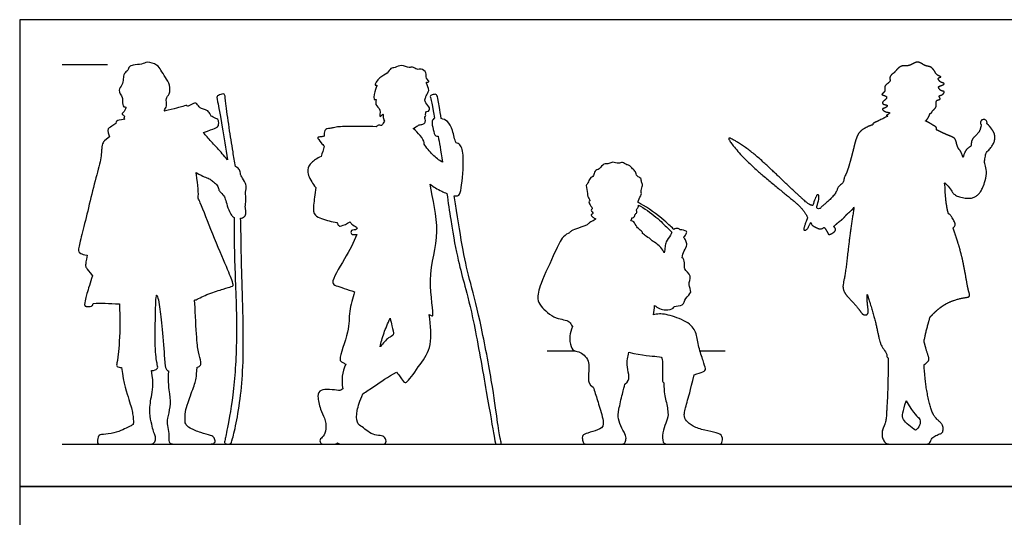
# Model space of a CAD drawing. Units: metres. Extents: x 0 to 5.57, y -0.66 to 3.12.
# Drawn here: x 0 to 3.3, y 1.46 to 3.12 of the extents above; entities that cross this region are included whole.
import ezdxf

# ---------------------------------------------------------------- set-up
doc = ezdxf.new("R2010")
doc.units = ezdxf.units.M
for name, color, linetype, true_color in [('2D$AG-DIAGRAM', 7, 'Continuous', 0xfecc66), ('2D$AG-GUIDES', 7, 'Continuous', 0xcccccc), ('2D$AG-OUTLINE', 7, 'Continuous', 0x8000ff), ('2D$X-VPRT', 6, 'Continuous', 0xff00ff)]:
    doc.layers.add(name, color=color, linetype=linetype, true_color=true_color)

msp = doc.modelspace()

# ---------------------------------------------------------------- linework, layer by layer
at = {"layer": '2D$AG-DIAGRAM'}
for points in [[(1.7652, 2.0142), (1.859, 2.0142)], [(2.277, 2.0142), (2.3613, 2.0142)], [(0.1419, 1.703), (5.0295, 1.703)]]:
    msp.add_lwpolyline(points, dxfattribs=at)
at = {"layer": '2D$AG-GUIDES'}
msp.add_lwpolyline([(0.1419, 2.973), (0.2943, 2.973)], dxfattribs=at)
at = {"layer": '2D$AG-OUTLINE'}
for points, knots in [([(0.3522, 2.7892), (0.3502, 2.7901), (0.3464, 2.7929), (0.3558, 2.7991), (0.3382, 2.8065), (0.3507, 2.8144), (0.3591, 2.8336), (0.3449, 2.8277), (0.3434, 2.8509), (0.3459, 2.8622), (0.3256, 2.8871), (0.3449, 2.9032), (0.3471, 2.9241), (0.3474, 2.9432), (0.3632, 2.9518), (0.3659, 2.9661), (0.3803, 2.9719), (0.4094, 2.9718), (0.4263, 2.9838), (0.4611, 2.9725), (0.4727, 2.954), (0.4879, 2.9287), (0.5038, 2.9052), (0.5034, 2.873), (0.4874, 2.8599), (0.4944, 2.834), (0.4853, 2.8225), (0.4842, 2.8174), (0.4841, 2.8164), (0.52, 2.8245), (0.5533, 2.8348), (0.5595, 2.8367), (0.561, 2.8338), (0.5614, 2.8316), (0.5873, 2.8463), (0.5917, 2.8422), (0.6041, 2.8254), (0.6132, 2.8237), (0.6317, 2.8182), (0.638, 2.8055), (0.6405, 2.7984), (0.6636, 2.7901), (0.6664, 2.7829), (0.6659, 2.7716), (0.6648, 2.7645), (0.654, 2.7587), (0.6152, 2.7453), (0.6162, 2.7437), (0.6231, 2.7343), (0.644, 2.7115), (0.6744, 2.6794), (0.6898, 2.6602), (0.6951, 2.6541), (0.6897, 2.6909), (0.6755, 2.7821), (0.66, 2.8601), (0.659, 2.8673), (0.6794, 2.8751), (0.6842, 2.8737), (0.6867, 2.8699), (0.6873, 2.8668), (0.6879, 2.8638), (0.6879, 2.8555), (0.7014, 2.758), (0.7119, 2.692), (0.7194, 2.6474), (0.7221, 2.6314), (0.7243, 2.6301), (0.7322, 2.6258), (0.7379, 2.618), (0.7389, 2.6002), (0.7521, 2.5844), (0.7609, 2.5625), (0.7555, 2.5451), (0.7558, 2.5432), (0.7569, 2.5331), (0.7565, 2.5089), (0.7557, 2.5012), (0.7548, 2.4981), (0.7601, 2.4734), (0.7554, 2.4632), (0.7438, 2.4591), (0.7395, 2.4583), (0.74, 2.4448), (0.7414, 2.3933), (0.7417, 2.3067), (0.748, 2.1469), (0.7493, 1.9855), (0.7423, 1.8792), (0.7269, 1.7773), (0.7107, 1.7127), (0.7062, 1.703), (0.701, 1.703), (0.6969, 1.703), (0.6905, 1.703), (0.6857, 1.7061), (0.6857, 1.7139), (0.6948, 1.7495), (0.7212, 1.9025), (0.7289, 2.1043), (0.7167, 2.3463), (0.7185, 2.4268), (0.7176, 2.4573), (0.7175, 2.461), (0.7165, 2.4614), (0.7119, 2.4642), (0.7083, 2.4692), (0.6962, 2.4917), (0.6891, 2.5205), (0.6851, 2.5328), (0.6679, 2.5487), (0.6656, 2.5562), (0.6607, 2.5728), (0.6442, 2.5819), (0.6357, 2.5911), (0.6176, 2.5962), (0.6053, 2.6036), (0.5906, 2.6109), (0.5909, 2.6086), (0.5959, 2.5691), (0.5999, 2.5408), (0.5971, 2.5259), (0.5993, 2.5213), (0.6114, 2.4954), (0.6449, 2.4056), (0.6977, 2.2837), (0.7154, 2.2384), (0.7143, 2.2327), (0.7116, 2.2303), (0.6858, 2.2224), (0.6323, 2.2071), (0.5976, 2.1892), (0.5869, 2.1844), (0.5855, 2.1839), (0.5872, 2.1562), (0.5919, 2.0524), (0.5973, 2.0112), (0.6087, 1.9729), (0.6043, 1.965), (0.6, 1.9619), (0.5943, 1.9605), (0.5914, 1.923), (0.5885, 1.9108), (0.5648, 1.8455), (0.5553, 1.8199), (0.5529, 1.7849), (0.5536, 1.7706), (0.5665, 1.7566), (0.6073, 1.7399), (0.6427, 1.7318), (0.6519, 1.7253), (0.6557, 1.7097), (0.6478, 1.703), (0.6356, 1.703), (0.5896, 1.703), (0.5154, 1.703), (0.5049, 1.703), (0.4981, 1.7116), (0.5009, 1.7383), (0.4932, 1.7659), (0.4932, 1.786), (0.5045, 1.8282), (0.5031, 1.8669), (0.4949, 1.9086), (0.4977, 1.9476), (0.4943, 1.9482), (0.4888, 1.9529), (0.486, 1.9724), (0.4767, 2.0955), (0.4688, 2.1632), (0.4567, 2.2249), (0.4541, 2.1403), (0.4526, 2.006), (0.4619, 1.9645), (0.4634, 1.9543), (0.4512, 1.9493), (0.4409, 1.9488), (0.4498, 1.902), (0.4387, 1.8595), (0.4333, 1.8041), (0.4428, 1.7673), (0.4473, 1.7445), (0.4551, 1.7302), (0.4551, 1.7176), (0.4493, 1.703), (0.4377, 1.703), (0.4107, 1.703), (0.3563, 1.703), (0.2957, 1.703), (0.2753, 1.703), (0.265, 1.703), (0.2596, 1.703), (0.2613, 1.7297), (0.2688, 1.7355), (0.3059, 1.7358), (0.3413, 1.7488), (0.362, 1.7583), (0.3777, 1.7668), (0.3818, 1.7682), (0.3791, 1.8032), (0.3696, 1.8429), (0.3474, 1.9044), (0.341, 1.9588), (0.3378, 1.9592), (0.3265, 1.961), (0.3229, 1.965), (0.3276, 1.9801), (0.3366, 2.0694), (0.3349, 2.1433), (0.3337, 2.1719), (0.2992, 2.1734), (0.2706, 2.1751), (0.2464, 2.1736), (0.2443, 2.1668), (0.2407, 2.1629), (0.2214, 2.1629), (0.2117, 2.1658), (0.2361, 2.2425), (0.2436, 2.2655), (0.2314, 2.28), (0.2213, 2.2948), (0.2197, 2.2992), (0.222, 2.3141), (0.2253, 2.3343), (0.2139, 2.3362), (0.1978, 2.343), (0.1948, 2.3493), (0.2067, 2.399), (0.2276, 2.48), (0.2491, 2.5757), (0.2723, 2.6521), (0.2745, 2.6951), (0.2774, 2.7111), (0.2842, 2.7183), (0.3005, 2.73), (0.2922, 2.7526), (0.2959, 2.7604), (0.3125, 2.7674), (0.3218, 2.7753), (0.3226, 2.7815), (0.3254, 2.7844), (0.3331, 2.7864), (0.3522, 2.7892)], [0.375427, 0.375427, 0.375427, 0.375427, 0.46802, 0.622505, 0.82241, 1.02216, 1.256892, 1.414075, 1.669559, 1.886445, 2.189772, 2.458317, 2.731202, 2.981898, 3.220154, 3.432535, 3.655557, 3.972348, 4.240161, 4.57892, 4.858108, 5.17851, 5.499619, 5.82025, 6.075684, 6.366857, 6.605623, 6.669482, 6.669482, 6.669482, 6.789152, 6.916591, 6.988943, 6.988943, 6.988943, 7.057118, 7.125292, 7.193466, 7.261641, 7.329815, 7.39799, 7.466164, 7.534338, 7.602513, 7.670687, 7.738862, 7.738862, 7.738862, 7.761012, 7.865821, 7.97063, 8.030457, 8.030457, 8.030457, 8.247106, 8.523966, 8.800827, 9.077687, 9.354547, 9.631408, 9.631408, 9.631408, 9.908268, 10.185128, 10.461989, 10.625246, 10.625246, 10.625246, 10.659896, 10.764705, 10.869514, 10.974322, 11.079131, 11.079131, 11.079131, 11.095714, 11.162928, 11.226514, 11.226514, 11.226514, 11.299618, 11.341252, 11.341252, 11.341252, 11.443376, 11.720236, 11.997096, 12.273957, 12.550817, 12.827677, 13.104538, 13.381398, 13.658258, 13.935119, 14.211979, 14.488839, 14.7657, 15.04256, 15.31942, 15.596281, 15.873141, 16.150001, 16.190122, 16.190122, 16.190122, 16.206692, 16.279796, 16.3529, 16.426004, 16.499107, 16.572211, 16.645315, 16.718419, 16.791523, 16.864627, 16.93773, 17.010834, 17.010834, 17.010834, 17.022907, 17.226159, 17.226159, 17.226159, 17.291665, 17.546631, 17.801596, 18.056561, 18.311527, 18.566492, 18.821458, 19.076423, 19.331389, 19.374291, 19.374291, 19.374291, 19.580138, 19.785984, 19.99183, 20.197677, 20.373104, 20.373104, 20.373104, 20.486072, 20.603299, 20.720525, 20.837752, 20.954978, 21.072205, 21.189431, 21.306658, 21.423884, 21.541111, 21.658337, 21.775564, 21.89279, 22.010017, 22.127243, 22.24447, 22.361696, 22.478923, 22.596149, 22.713376, 22.830602, 22.946769, 22.946769, 22.946769, 23.131907, 23.337753, 23.5436, 23.749446, 23.955292, 24.161139, 24.366985, 24.572831, 24.778678, 24.942441, 24.942441, 24.942441, 25.058069, 25.175877, 25.293684, 25.411491, 25.529299, 25.647106, 25.764913, 25.882721, 26.000528, 26.118335, 26.236143, 26.35395, 26.471757, 26.589565, 26.707372, 26.825179, 26.942987, 27.060794, 27.178601, 27.296409, 27.414216, 27.532023, 27.649831, 27.765914, 27.765914, 27.765914, 27.82773, 28.033576, 28.239423, 28.445269, 28.565627, 28.565627, 28.565627, 28.929013, 28.929013, 28.929013, 29.186907, 29.574575, 29.962242, 30.107992, 30.107992, 30.107992, 30.199238, 30.290485, 30.381731, 30.381731, 30.381731, 30.488156, 30.680026, 30.871895, 31.063765, 31.255634, 31.447504, 31.639373, 31.831243, 32.004202, 32.004202, 32.004202, 32.115744, 32.227285, 32.227285, 32.227285, 32.29169, 32.404113, 32.404113, 32.404113, 32.404113]), ([(1.2205, 2.7833), (1.2189, 2.7869), (1.215, 2.7981), (1.2192, 2.8117), (1.201, 2.79), (1.2121, 2.8246), (1.1868, 2.8341), (1.1958, 2.8606), (1.1848, 2.8483), (1.185, 2.8826), (1.2, 2.9059), (1.1839, 2.8997), (1.205, 2.934), (1.2311, 2.9391), (1.2408, 2.9624), (1.2571, 2.9605), (1.2774, 2.9746), (1.303, 2.9596), (1.3148, 2.9665), (1.3303, 2.9532), (1.3437, 2.9602), (1.3638, 2.9453), (1.3575, 2.9275), (1.3758, 2.9117), (1.3538, 2.9166), (1.3749, 2.8902), (1.3646, 2.8746), (1.36, 2.867), (1.3589, 2.8658), (1.359, 2.8641), (1.3594, 2.8605), (1.3538, 2.8535), (1.3596, 2.8437), (1.3721, 2.8285), (1.3724, 2.8225), (1.369, 2.8156), (1.3568, 2.8152), (1.3605, 2.8092), (1.3566, 2.8054), (1.3607, 2.8022), (1.3549, 2.7957), (1.3578, 2.7896), (1.3589, 2.779), (1.3505, 2.7721), (1.3413, 2.7708), (1.3368, 2.7708), (1.3352, 2.7697), (1.3329, 2.7677), (1.3227, 2.762), (1.3175, 2.7581), (1.3262, 2.7513), (1.3398, 2.7368), (1.3558, 2.7141), (1.3536, 2.7088), (1.3529, 2.7078), (1.3613, 2.6944), (1.3814, 2.6696), (1.4033, 2.6527), (1.4149, 2.6453), (1.4086, 2.6885), (1.4047, 2.7104), (1.4004, 2.7328), (1.3976, 2.7326), (1.3882, 2.7326), (1.3847, 2.7567), (1.3772, 2.7806), (1.3851, 2.7912), (1.3887, 2.7935), (1.387, 2.8023), (1.3807, 2.8346), (1.375, 2.8627), (1.3729, 2.8697), (1.3885, 2.8734), (1.3978, 2.8722), (1.3999, 2.8561), (1.4084, 2.8063), (1.4108, 2.792), (1.418, 2.7895), (1.4347, 2.7843), (1.4498, 2.7536), (1.4559, 2.7207), (1.4606, 2.7104), (1.4632, 2.7101), (1.4689, 2.709), (1.4824, 2.6961), (1.4874, 2.6451), (1.4785, 2.5532), (1.471, 2.532), (1.4583, 2.5327), (1.454, 2.5334), (1.4555, 2.5243), (1.4666, 2.4557), (1.4844, 2.3403), (1.507, 2.2481), (1.545, 2.1044), (1.587, 1.8749), (1.5999, 1.7658), (1.6112, 1.7103), (1.6118, 1.7056), (1.6118, 1.703), (1.6058, 1.703), (1.5932, 1.703), (1.5922, 1.703), (1.5876, 1.7292), (1.583, 1.7553), (1.5655, 1.8597), (1.5175, 2.1297), (1.489, 2.2369), (1.4684, 2.3094), (1.4484, 2.4122), (1.434, 2.511), (1.4298, 2.541), (1.4239, 2.5434), (1.4003, 2.5539), (1.3857, 2.5626), (1.3736, 2.5718), (1.3822, 2.5228), (1.4129, 2.4042), (1.3603, 2.2695), (1.3878, 2.1306), (1.3799, 2.1317), (1.3742, 2.1341), (1.3711, 2.1358), (1.3753, 2.0994), (1.3815, 2.0256), (1.3431, 1.9745), (1.3005, 1.9115), (1.2864, 1.9068), (1.2771, 1.9244), (1.2658, 1.9376), (1.261, 1.943), (1.2329, 1.9286), (1.195, 1.9015), (1.1598, 1.8784), (1.1486, 1.871), (1.1384, 1.8463), (1.1266, 1.8136), (1.1275, 1.771), (1.146, 1.7609), (1.1637, 1.7454), (1.189, 1.7312), (1.2126, 1.7321), (1.2268, 1.722), (1.2264, 1.703), (1.2164, 1.703), (1.2036, 1.703), (1.1816, 1.703), (1.1042, 1.703), (1.0761, 1.703), (1.0687, 1.703), (1.0633, 1.7067), (1.0604, 1.703), (1.0542, 1.703), (1.0312, 1.703), (1.0147, 1.703), (1.0077, 1.703), (1.0019, 1.7185), (1.0169, 1.7265), (1.0275, 1.7518), (1.022, 1.792), (1.0063, 1.8151), (0.9946, 1.8682), (1.0052, 1.8846), (1.037, 1.8872), (1.069, 1.8807), (1.0763, 1.8835), (1.0811, 1.8874), (1.076, 1.9165), (1.0795, 1.9442), (1.0916, 1.9704), (1.0878, 1.9722), (1.0762, 1.9781), (1.0649, 1.9851), (1.1056, 2.0821), (1.1004, 2.1451), (1.1142, 2.1906), (1.1211, 2.2117), (1.0953, 2.221), (1.0621, 2.2304), (1.0379, 2.2432), (1.0856, 2.3163), (1.1182, 2.378), (1.1283, 2.4042), (1.1208, 2.4032), (1.1087, 2.4037), (1.109, 2.4108), (1.1082, 2.4199), (1.1303, 2.4184), (1.1289, 2.4301), (1.1097, 2.4373), (1.1071, 2.444), (1.1055, 2.447), (1.1028, 2.4449), (1.0901, 2.4356), (1.0731, 2.4321), (1.0679, 2.4319), (1.0638, 2.4391), (1.0615, 2.4439), (1.0534, 2.4452), (1.0335, 2.4496), (0.9817, 2.4645), (0.9825, 2.4939), (0.9878, 2.5389), (0.9908, 2.5611), (0.9859, 2.5676), (0.9708, 2.589), (0.9586, 2.6195), (0.9754, 2.6459), (0.9947, 2.6583), (1.0092, 2.6649), (1.0124, 2.6769), (1.0157, 2.6869), (1.0194, 2.699), (1.0159, 2.7024), (1.0069, 2.7133), (0.9921, 2.7311), (1.0062, 2.7294), (1.0152, 2.7315), (1.0189, 2.7326), (1.0184, 2.74), (1.0203, 2.757), (1.0342, 2.7577), (1.0462, 2.76), (1.05, 2.7606), (1.0558, 2.7626), (1.0616, 2.7638), (1.068, 2.764), (1.0767, 2.7646), (1.094, 2.7659), (1.1502, 2.7648), (1.1783, 2.7646), (1.1931, 2.7645), (1.1959, 2.7668), (1.2006, 2.7706), (1.2073, 2.7695), (1.211, 2.7679), (1.2131, 2.7705), (1.2159, 2.7741), (1.2193, 2.7806), (1.2205, 2.7833)], [-9.348494, -9.348494, -9.348494, -9.348494, -9.233783, -9.04443, -8.849366, -8.59106, -8.310746, -8.075546, -7.951954, -7.65203, -7.380764, -7.251861, -6.944405, -6.636051, -6.37685, -6.162626, -5.89045, -5.59738, -5.401645, -5.165984, -4.956328, -4.701068, -4.458902, -4.240905, -4.07573, -3.803883, -3.538994, -3.440798, -3.440798, -3.440798, -3.311346, -3.155404, -2.968065, -2.713997, -2.579338, -2.429264, -2.254993, -2.135569, -2.018368, -1.912183, -1.761173, -1.616554, -1.438946, -1.248233, -1.088358, -1.088358, -1.088358, -0.951276, -0.746474, -0.746474, -0.746474, -0.416858, -0.120886, -0.042533, -0.042533, -0.042533, 0.351802, 0.719215, 0.719215, 0.719215, 1.006318, 1.006318, 1.006318, 1.117867, 1.394996, 1.695051, 1.871429, 1.871429, 1.871429, 1.983763, 2.310589, 2.637415, 2.964241, 3.291067, 3.617893, 3.725933, 3.725933, 3.725933, 4.001137, 4.338901, 4.693046, 4.693046, 4.693046, 4.853311, 5.075632, 5.48736, 6.047343, 6.308072, 6.418855, 6.418855, 6.418855, 6.468613, 6.795439, 7.122265, 7.449091, 7.775917, 8.102743, 8.429569, 8.756395, 9.083221, 9.410047, 9.736873, 10.063699, 10.063699, 10.063699, 10.390525, 10.717351, 11.044177, 11.371003, 11.697829, 11.843477, 11.843477, 11.843477, 11.971333, 12.357932, 12.357932, 12.357932, 13.040143, 13.776598, 14.398661, 14.507447, 14.615039, 14.615039, 14.615039, 15.099034, 15.594816, 16.079213, 16.253766, 16.526058, 16.701582, 16.701582, 16.701582, 16.817295, 16.881416, 16.881416, 16.881416, 16.974459, 17.067502, 17.160545, 17.253588, 17.346631, 17.439674, 17.532717, 17.62576, 17.718803, 17.811846, 17.904889, 17.997932, 18.090975, 18.184018, 18.184018, 18.184018, 18.293767, 18.40948, 18.525194, 18.640907, 18.756621, 18.872334, 18.988048, 19.103761, 19.219475, 19.335188, 19.450902, 19.566615, 19.682329, 19.777153, 19.777153, 19.777153, 20.058646, 20.058646, 20.058646, 20.149934, 20.370368, 20.926384, 21.405388, 21.873146, 21.873146, 21.873146, 22.329153, 22.5582, 23.096498, 23.544353, 23.544353, 23.544353, 23.770661, 23.904177, 24.051111, 24.289704, 24.437078, 24.688824, 24.87287, 24.87287, 24.87287, 24.952268, 25.246833, 25.373497, 25.520281, 25.520281, 25.520281, 25.776688, 26.180581, 26.517552, 26.81699, 26.81699, 26.81699, 26.980827, 27.350402, 27.649083, 27.982848, 27.982848, 27.982848, 28.261226, 28.261226, 28.261226, 28.415059, 28.677498, 28.864718, 28.988223, 28.988223, 28.988223, 29.164812, 29.412154, 29.532444, 29.532444, 29.532444, 29.754882, 29.754882, 29.754882, 30.047347, 30.470846, 30.852478, 30.852478, 30.852478, 30.995589, 31.138126, 31.138126, 31.138126, 31.319482, 31.43171, 31.43171, 31.43171, 31.43171]), ([(2.2172, 2.3262), (2.2194, 2.3242), (2.2244, 2.3205), (2.2263, 2.2979), (2.2228, 2.2883), (2.2525, 2.2647), (2.234, 2.2362), (2.2538, 2.2098), (2.2255, 2.192), (2.2238, 2.1631), (2.1898, 2.166), (2.1886, 2.1555), (2.1593, 2.1471), (2.1349, 2.1582), (2.1248, 2.1669), (2.1242, 2.1565), (2.123, 2.1453), (2.1217, 2.1349), (2.1246, 2.1357), (2.1418, 2.1396), (2.1718, 2.1364), (2.2446, 2.1097), (2.2666, 2.073), (2.2717, 2.028), (2.2885, 1.9782), (2.2977, 1.9522), (2.2922, 1.9457), (2.2704, 1.9386), (2.2574, 1.9348), (2.2444, 1.8797), (2.233, 1.8398), (2.2206, 1.7966), (2.2308, 1.782), (2.2502, 1.7615), (2.2931, 1.7483), (2.3344, 1.7414), (2.3542, 1.7315), (2.3516, 1.703), (2.3432, 1.703), (2.3245, 1.703), (2.2839, 1.703), (2.1979, 1.703), (2.1723, 1.703), (2.1507, 1.703), (2.1507, 1.7421), (2.1627, 1.7736), (2.1734, 1.7977), (2.1635, 1.8497), (2.1558, 1.8742), (2.1563, 1.9077), (2.1533, 1.9087), (2.1501, 1.916), (2.1527, 1.9508), (2.1505, 1.9925), (2.1476, 1.9962), (2.0847, 1.9987), (2.0385, 2.0098), (2.0369, 2.0019), (2.0324, 1.982), (2.033, 1.9632), (2.0415, 1.9241), (2.0378, 1.9131), (2.0256, 1.9035), (2.0255, 1.9033), (2.0243, 1.8957), (2.0181, 1.875), (2.0038, 1.8131), (2.0016, 1.7882), (2.0152, 1.7553), (2.0309, 1.7297), (2.0287, 1.7158), (2.024, 1.703), (2.017, 1.703), (2.0013, 1.703), (1.9764, 1.703), (1.9343, 1.703), (1.8969, 1.703), (1.8878, 1.703), (1.8841, 1.7154), (1.8808, 1.7334), (1.9013, 1.7395), (1.9367, 1.7505), (1.9526, 1.7582), (1.9533, 1.7707), (1.9539, 1.7832), (1.9406, 1.8255), (1.9295, 1.8652), (1.9214, 1.8868), (1.92, 1.8937), (1.9048, 1.9024), (1.9022, 1.9236), (1.9056, 1.9563), (1.9049, 1.9815), (1.8895, 2.0013), (1.8716, 2.0132), (1.85, 2.0132), (1.8398, 2.0445), (1.8401, 2.0698), (1.8507, 2.0964), (1.8501, 2.0966), (1.847, 2.0993), (1.8417, 2.1194), (1.7917, 2.1184), (1.7434, 2.1623), (1.7298, 2.189), (1.7433, 2.2437), (1.7924, 2.3432), (1.8116, 2.3928), (1.8346, 2.4075), (1.84, 2.4095), (1.842, 2.4117), (1.846, 2.417), (1.8719, 2.4256), (1.8896, 2.4325), (1.8993, 2.4359), (1.9, 2.4366), (1.9032, 2.4397), (1.9063, 2.4439), (1.9229, 2.4511), (1.9274, 2.4548), (1.9287, 2.4563), (1.9248, 2.4573), (1.9186, 2.4611), (1.9093, 2.4709), (1.9239, 2.4725), (1.9084, 2.4856), (1.9207, 2.4894), (1.9084, 2.5019), (1.9036, 2.5158), (1.9112, 2.5156), (1.8998, 2.5323), (1.9023, 2.5403), (1.8929, 2.5687), (1.9035, 2.5759), (1.9071, 2.5936), (1.9231, 2.5986), (1.923, 2.6182), (1.9415, 2.6216), (1.9535, 2.6427), (1.9728, 2.6389), (1.9851, 2.6486), (2.0042, 2.6395), (2.0177, 2.6476), (2.0316, 2.6359), (2.0428, 2.6355), (2.0511, 2.6226), (2.0632, 2.6147), (2.0641, 2.5977), (2.0813, 2.5928), (2.0801, 2.579), (2.0876, 2.5682), (2.0772, 2.5511), (2.0841, 2.537), (2.071, 2.5235), (2.0704, 2.5132), (2.0705, 2.511), (2.073, 2.5097), (2.0994, 2.4957), (2.1549, 2.4554), (2.1841, 2.4257), (2.19, 2.4209), (2.1918, 2.4223), (2.1973, 2.4252), (2.2053, 2.4242), (2.2085, 2.4209), (2.2094, 2.4197), (2.2099, 2.4197), (2.2177, 2.4197), (2.2308, 2.4158), (2.2341, 2.4123), (2.2294, 2.4006), (2.224, 2.3963), (2.2227, 2.3955), (2.2252, 2.391), (2.2312, 2.3802), (2.2352, 2.3697), (2.2234, 2.3483), (2.2184, 2.3343), (2.2172, 2.3262)], [-3.202243, -3.202243, -3.202243, -3.202243, -3.032818, -2.770197, -2.593229, -2.277061, -1.971931, -1.684778, -1.38747, -1.104377, -0.81116, -0.654182, -0.362044, 0, 0, 0, 0.27693, 0.27693, 0.27693, 0.305631, 0.442226, 0.578821, 0.715417, 0.852012, 0.988608, 1.125203, 1.261798, 1.375043, 1.375043, 1.375043, 1.502602, 1.630161, 1.757721, 1.88528, 2.012839, 2.140399, 2.267958, 2.395517, 2.523077, 2.650636, 2.778195, 2.905755, 3.033314, 3.160873, 3.288433, 3.415992, 3.543551, 3.671111, 3.79867, 3.79867, 3.79867, 3.89624, 4.032836, 4.169431, 4.306027, 4.442622, 4.442622, 4.442622, 4.517161, 4.641246, 4.765331, 4.889417, 4.889417, 4.889417, 4.891583, 4.99172, 5.091857, 5.191993, 5.29213, 5.392267, 5.492404, 5.59254, 5.692677, 5.792814, 5.89295, 5.993087, 6.093224, 6.193361, 6.293497, 6.393634, 6.493771, 6.61013, 6.72649, 6.72649, 6.72649, 6.84285, 6.959209, 7.016685, 7.016685, 7.016685, 7.105324, 7.210072, 7.31482, 7.419569, 7.524317, 7.629065, 7.733814, 7.838562, 7.838562, 7.838562, 7.892989, 8.131359, 8.518417, 8.97504, 9.272519, 9.688021, 10.30038, 10.742063, 10.965205, 10.965205, 10.965205, 11.135782, 11.4271, 11.744603, 11.744603, 11.744603, 11.763805, 11.831609, 11.899412, 11.938743, 11.938743, 11.938743, 12.13977, 12.311643, 12.460761, 12.663079, 12.805445, 13.026375, 13.230201, 13.328264, 13.554502, 13.738687, 14.032548, 14.2244, 14.454999, 14.67255, 14.898133, 15.128808, 15.395885, 15.631142, 15.845867, 16.093412, 16.305287, 16.533882, 16.720087, 16.935584, 17.150256, 17.369797, 17.588831, 17.784709, 17.982522, 18.221923, 18.431614, 18.702817, 18.775758, 18.775758, 18.775758, 18.836861, 19.40084, 19.774287, 19.774287, 19.774287, 19.882108, 20.069353, 20.142649, 20.142649, 20.142649, 20.160794, 20.419404, 20.528363, 20.750608, 20.818922, 20.818922, 20.818922, 20.965106, 21.177937, 21.448588, 21.728122, 21.728122, 21.728122, 21.728122]), ([(2.0847, 2.4074), (2.0892, 2.4041), (2.0977, 2.3964), (2.1116, 2.3897), (2.1164, 2.3825), (2.1275, 2.3772), (2.1472, 2.3613), (2.1543, 2.3492), (2.1575, 2.343), (2.1581, 2.3497), (2.1612, 2.365), (2.1615, 2.3793), (2.1778, 2.3982), (2.1817, 2.4084), (2.1832, 2.4115), (2.1784, 2.4157), (2.1657, 2.4282), (2.1315, 2.4634), (2.0902, 2.4922), (2.0709, 2.5025), (2.0711, 2.4997), (2.0708, 2.4926), (2.0615, 2.4874), (2.069, 2.4766), (2.0571, 2.4708), (2.0605, 2.4634), (2.0519, 2.4595), (2.048, 2.4592), (2.0483, 2.4587), (2.0494, 2.4556), (2.0469, 2.4529), (2.0459, 2.4496), (2.0492, 2.4493), (2.0574, 2.4491), (2.0642, 2.4276), (2.0764, 2.4201), (2.086, 2.4107), (2.0847, 2.4074)], [-2.716493, -2.716493, -2.716493, -2.716493, -2.481638, -2.20386, -2.20386, -2.20386, -1.855924, -1.594681, -1.594681, -1.594681, -1.398443, -1.160039, -0.865893, -0.714569, -0.714569, -0.714569, -0.49633, -0.076174, 0.388346, 0.388346, 0.388346, 0.487774, 0.673292, 0.845597, 1.025163, 1.162524, 1.356253, 1.356253, 1.356253, 1.390252, 1.556962, 1.556962, 1.556962, 1.736919, 1.992233, 2.222358, 2.432986, 2.432986, 2.432986, 2.432986]), ([(1.2061, 2.0281), (1.2066, 2.0286), (1.2155, 2.038), (1.2319, 2.0605), (1.2555, 2.0655), (1.2465, 2.094), (1.242, 2.1152), (1.2401, 2.1236), (1.232, 2.1067), (1.2164, 2.0692), (1.2097, 2.0438), (1.2061, 2.0281)], [4.467788, 4.467788, 4.467788, 4.467788, 4.489025, 4.848675, 5.092338, 5.408608, 5.615504, 5.615504, 5.615504, 5.957637, 6.356559, 6.356559, 6.356559, 6.356559]), ([(2.967, 1.847), (2.9669, 1.8467), (2.9613, 1.8301), (2.9546, 1.8034), (2.9546, 1.7858), (2.9744, 1.7664), (2.9908, 1.7534), (2.9989, 1.749), (2.9999, 1.7497), (3.0155, 1.7621), (3.0168, 1.7945), (2.9949, 1.7983), (2.967, 1.847)], [-2.2892903, -2.2892903, -2.2892903, -2.2892903, -2.2872609, -2.1601909, -2.0331208, -1.9060508, -1.7890141, -1.7890141, -1.7890141, -1.7785379, -1.6238607, -1.4828833, -1.4828833, -1.4828833, -1.4828833])]:
    msp.add_open_spline(points, degree=3, knots=knots, dxfattribs=at)
msp.add_rational_spline([(2.6375, 2.4606), (2.6276, 2.4798), (2.6085, 2.5018), (2.5772, 2.527), (2.4639, 2.6202), (2.423, 2.6603), (2.3937, 2.6929), (2.3747, 2.7184), (2.3726, 2.7261), (2.3752, 2.7285), (2.4308, 2.6965), (2.4893, 2.6468), (2.5513, 2.5873), (2.6291, 2.5143), (2.6434, 2.5022), (2.6541, 2.501), (2.6562, 2.5065), (2.6625, 2.5242), (2.6679, 2.536), (2.6714, 2.5371), (2.6757, 2.5354), (2.675, 2.5277), (2.6731, 2.5106), (2.6691, 2.4948), (2.6675, 2.4893), (2.6716, 2.4896), (2.6752, 2.4898), (2.6783, 2.4899), (2.6801, 2.492), (2.6872, 2.5002), (2.7093, 2.5171), (2.7359, 2.5458), (2.738, 2.5655), (2.7591, 2.5751), (2.758, 2.594), (2.7699, 2.6094), (2.7912, 2.6906), (2.8034, 2.7437), (2.8304, 2.7612), (2.8471, 2.7685), (2.8558, 2.7706), (2.8555, 2.7711), (2.8534, 2.7755), (2.8777, 2.7844), (2.8955, 2.7953), (2.907, 2.7999), (2.9035, 2.8001), (2.8962, 2.8019), (2.9211, 2.8123), (2.8982, 2.8116), (2.8824, 2.825), (2.8977, 2.8258), (2.9084, 2.8375), (2.8923, 2.8377), (2.8834, 2.8455), (2.9013, 2.8562), (2.9035, 2.8678), (2.8779, 2.871), (2.9007, 2.8823), (2.89, 2.9019), (2.9173, 2.9145), (2.9102, 2.928), (2.9182, 2.9397), (2.9276, 2.9443), (2.9389, 2.9606), (2.9553, 2.9701), (2.9759, 2.9661), (2.9938, 2.9784), (3.0112, 2.983), (3.0305, 2.966), (3.0492, 2.9671), (3.0634, 2.9501), (3.0685, 2.9362), (3.0903, 2.9301), (3.0697, 2.9291), (3.0807, 2.9116), (3.1001, 2.9096), (3.0851, 2.9014), (3.0713, 2.8993), (3.083, 2.8824), (3.0991, 2.8838), (3.0877, 2.8686), (3.0728, 2.8685), (3.0865, 2.854), (3.0632, 2.8556), (3.0719, 2.8294), (3.0554, 2.8199), (3.0525, 2.8101), (3.0486, 2.8089), (3.0469, 2.8084), (3.0462, 2.806), (3.0429, 2.797), (3.037, 2.7878), (3.0318, 2.7833), (3.041, 2.7802), (3.0556, 2.7699), (3.0707, 2.7623), (3.0684, 2.7557), (3.0677, 2.7543), (3.0771, 2.7495), (3.0956, 2.7406), (3.1188, 2.7315), (3.1339, 2.7244), (3.1374, 2.695), (3.1503, 2.6826), (3.1554, 2.6687), (3.1575, 2.662), (3.1589, 2.6667), (3.1634, 2.6797), (3.1703, 2.6929), (3.185, 2.6989), (3.1851, 2.706), (3.1837, 2.7243), (3.2146, 2.7436), (3.2163, 2.7638), (3.2188, 2.7692), (3.2191, 2.7697), (3.2175, 2.7713), (3.2165, 2.7731), (3.216, 2.7752), (3.2149, 2.7799), (3.2168, 2.7844), (3.2209, 2.787), (3.2249, 2.7896), (3.2298, 2.7894), (3.2336, 2.7864), (3.2374, 2.7834), (3.2388, 2.7787), (3.2373, 2.7741), (3.2415, 2.772), (3.2526, 2.7581), (3.2688, 2.7341), (3.2585, 2.7019), (3.2421, 2.6838), (3.2347, 2.6788), (3.2336, 2.678), (3.2349, 2.6676), (3.2308, 2.6575), (3.2273, 2.646), (3.2347, 2.6306), (3.2367, 2.6005), (3.2277, 2.5703), (3.2168, 2.5456), (3.2007, 2.5303), (3.1816, 2.5223), (3.1377, 2.5299), (3.1211, 2.5433), (3.118, 2.553), (3.0966, 2.5795), (3.0973, 2.5481), (3.0995, 2.5101), (3.1069, 2.4791), (3.1087, 2.4725), (3.1103, 2.4725), (3.1145, 2.4714), (3.1195, 2.4629), (3.1306, 2.4443), (3.1309, 2.4376), (3.1311, 2.4329), (3.1288, 2.4294), (3.1239, 2.4264), (3.1344, 2.3963), (3.1588, 2.324), (3.1726, 2.2202), (3.1833, 2.194), (3.1549, 2.1928), (3.1009, 2.1769), (3.0659, 2.1474), (3.051, 2.1313), (3.0474, 2.1285), (3.0375, 2.0948), (3.0312, 2.0681), (3.0268, 2.047), (3.0297, 2.0355), (3.0366, 2.0103), (3.0439, 1.9909), (3.0438, 1.9817), (3.0331, 1.972), (3.0268, 1.9676), (3.0299, 1.93), (3.032, 1.9032), (3.0421, 1.8477), (3.0575, 1.7936), (3.0842, 1.7755), (3.0918, 1.7606), (3.0909, 1.7376), (3.0712, 1.7352), (3.057, 1.7251), (3.0512, 1.7207), (3.0511, 1.7202), (3.0507, 1.7144), (3.045, 1.703), (3.0319, 1.703), (3.0093, 1.703), (2.9542, 1.703), (2.9144, 1.703), (2.8977, 1.703), (2.8855, 1.7266), (2.8859, 1.7501), (2.9013, 1.779), (2.9009, 1.8102), (2.9067, 1.8884), (2.9069, 1.9899), (2.9041, 1.9922), (2.9023, 1.9959), (2.9018, 2.0019), (2.9018, 2.0045), (2.8819, 2.0343), (2.8769, 2.0492), (2.8647, 2.1157), (2.8471, 2.1713), (2.8366, 2.2051), (2.8364, 2.1964), (2.8368, 2.1634), (2.8452, 2.1356), (2.8205, 2.1328), (2.806, 2.1627), (2.7648, 2.1995), (2.7523, 2.2279), (2.7647, 2.267), (2.7753, 2.3865), (2.7885, 2.4688), (2.7928, 2.4953), (2.7909, 2.4925), (2.7873, 2.4865), (2.7669, 2.4713), (2.7582, 2.4572), (2.7369, 2.443), (2.7289, 2.4346), (2.7247, 2.4304), (2.7262, 2.4289), (2.7314, 2.4231), (2.732, 2.4177), (2.7225, 2.4086), (2.7083, 2.402), (2.7046, 2.4078), (2.6993, 2.4201), (2.6932, 2.4275), (2.6923, 2.4284), (2.6908, 2.4269), (2.6851, 2.4223), (2.6752, 2.4223), (2.6614, 2.429), (2.6513, 2.4348), (2.6478, 2.4436), (2.646, 2.4401), (2.6411, 2.4307), (2.6341, 2.4174), (2.6245, 2.4179), (2.6235, 2.4217), (2.6312, 2.4465), (2.6364, 2.4581), (2.6375, 2.4606)], [1, 1, 1, 1, 1, 1, 1, 1, 1, 1, 1, 1, 1, 1, 1, 1, 1, 1, 1, 1, 1, 1, 1, 1, 1, 1, 1, 1, 1, 1, 1, 1, 1, 1, 1, 1, 1, 1, 1, 1, 1, 1, 1, 1, 1, 1, 1, 1, 1, 1, 1, 1, 1, 1, 1, 1, 1, 1, 1, 1, 1, 1, 1, 1, 1, 1, 1, 1, 1, 1, 1, 1, 1, 1, 1, 1, 1, 1, 1, 1, 1, 1, 1, 1, 1, 1, 1, 1, 1, 1, 1, 1, 1, 1, 1, 1, 1, 1, 1, 1, 1, 1, 1, 1, 1, 1, 1, 1, 1, 1, 1, 1, 1, 1, 1, 1, 1, 1.00435666669, 1.03782924176, 1.10041772519, 0.965875528919, 0.965875528919, 1.10041772519, 0.965875528919, 0.965875528919, 1.10041772519, 0.965875528919, 0.965875528919, 1.10041772519, 1.10041772519, 1.10041772519, 1.10041772519, 1.10041772519, 1.10041772519, 1.10041772519, 1.10041772519, 1.10041772519, 1.10041772519, 1.10041772519, 1.10041772519, 1.10041772519, 1.10041772519, 1.10041772519, 1.10041772519, 1.10041772519, 1.10041772519, 1.10041772519, 1.10041772519, 1.10041772519, 1.10041772519, 1.10041772519, 1.10041772519, 1.10041772519, 1.10041772519, 1.10041772519, 1.10041772519, 1.10041772519, 1.10041772519, 1.10041772519, 1.10041772519, 1.10041772519, 1.10041772519, 1.10041772519, 1.10041772519, 1.10041772519, 1.10041772519, 1.10041772519, 1.10041772519, 1.10041772519, 1.10041772519, 1.10041772519, 1.10041772519, 1.10041772519, 1.10041772519, 1.10041772519, 1.10041772519, 1.10041772519, 1.10041772519, 1.10041772519, 1.10041772519, 1.10041772519, 1.10041772519, 1.10041772519, 1.10041772519, 1.10041772519, 1.10041772519, 1.10041772519, 1.10041772519, 1.10041772519, 1.10041772519, 1.10041772519, 1.10041772519, 1.10041772519, 1.10041772519, 1.10041772519, 1.10041772519, 1.10041772519, 1.10041772519, 1.10041772519, 1.10041772519, 1.10041772519, 1.10041772519, 1.10041772519, 1.10041772519, 1.10041772519, 1.10041772519, 1.10041772519, 1.10041772519, 1.10041772519, 1.10041772519, 1.10041772519, 1.10041772519, 1.10041772519, 1.10041772519, 1.10041772519, 1.10041772519, 1.10041772519, 1.10041772519, 1.10041772519, 1.10041772519, 1.10041772519, 1.10041772519, 1.10041772519, 1.10041772519, 1.10041772519, 1.10041772519, 1.10041772519, 1.10041772519, 1.10041772519, 1.10041772519, 1.10041772519, 1.10041772519, 1.10041772519, 1.10041772519, 1.10041772519, 1.10041772519, 1.10041772519, 1.10041772519, 1.10041772519, 1.10041772519, 1.10041772519, 1.10041772519, 1.10041772519, 1.10041772519, 1.10041772519, 1.10041772519, 1.10041772519, 1.10041772519, 1.10041772519, 1.10041772519, 1.10041772519, 1.10041772519, 1.10041772519], degree=3, knots=[0, 0, 0, 0, 0.187902, 0.375804, 0.563707, 0.751609, 0.939511, 1.127413, 1.315316, 1.503218, 1.69112, 1.879022, 2.066925, 2.254827, 2.442729, 2.442729, 2.442729, 2.498109, 2.556246, 2.614382, 2.672519, 2.730655, 2.788792, 2.82012, 2.82012, 2.82012, 2.838105, 2.838105, 2.838105, 2.955496, 3.28287, 3.639002, 3.883314, 4.136667, 4.363027, 4.609707, 5.134386, 5.562014, 5.868446, 6.165526, 6.165526, 6.165526, 6.199304, 6.467099, 6.815671, 6.815671, 6.815671, 6.931917, 7.146743, 7.355551, 7.579373, 7.762533, 7.947346, 8.141957, 8.30162, 8.541951, 8.705749, 8.930631, 9.14323, 9.378744, 9.653538, 9.848752, 10.049013, 10.235016, 10.485702, 10.730158, 10.983449, 11.245006, 11.476767, 11.753903, 11.994948, 12.250184, 12.482068, 12.689219, 12.861372, 13.080823, 13.29106, 13.480811, 13.669475, 13.890659, 14.079172, 14.285848, 14.469963, 14.649408, 14.850174, 15.10832, 15.344924, 15.519046, 15.648488, 15.648488, 15.648488, 15.734034, 15.963937, 15.963937, 15.963937, 16.272462, 16.502536, 16.56214, 16.56214, 16.56214, 16.884799, 17.169332, 17.391308, 17.687954, 17.931128, 18.195016, 18.195016, 18.195016, 18.25922, 18.360889, 18.360889, 18.360889, 18.589424, 18.930355, 19.203345, 19.232909, 19.232909, 19.232909, 19.245854, 19.245854, 19.245854, 19.273681, 19.273681, 19.273681, 19.301508, 19.301508, 19.301508, 19.329335, 19.329335, 19.329335, 19.534539, 19.85311, 20.174355, 20.48526, 20.543477, 20.543477, 20.543477, 20.630647, 20.717817, 20.804986, 20.892156, 20.979326, 21.066496, 21.153666, 21.240836, 21.328005, 21.415175, 21.502345, 21.502345, 21.502345, 22.024932, 22.170614, 22.170614, 22.170614, 22.208748, 22.304179, 22.39961, 22.39961, 22.39961, 22.465877, 22.465877, 22.465877, 23.070713, 23.660243, 23.907594, 24.167707, 24.603734, 25.03056, 25.184473, 25.184473, 25.184473, 25.312772, 25.312772, 25.312772, 25.53471, 25.831383, 26.015101, 26.184189, 26.184189, 26.184189, 26.26059, 26.393495, 26.526401, 26.659306, 26.792212, 26.925117, 27.058023, 27.114448, 27.114448, 27.114448, 27.125856, 27.252926, 27.379996, 27.507066, 27.634136, 27.761206, 27.888276, 28.015346, 28.142416, 28.269487, 28.396557, 28.523627, 28.523627, 28.523627, 28.649456, 28.71623, 28.71623, 28.71623, 28.949048, 29.181866, 29.414685, 29.414685, 29.414685, 29.537434, 29.913911, 30.122837, 30.442616, 30.873208, 31.173808, 31.518868, 32.222538, 32.577778, 32.577778, 32.577778, 32.761453, 33.043514, 33.284097, 33.566836, 33.80901, 33.80901, 33.80901, 33.833992, 33.917498, 34.001003, 34.084508, 34.168013, 34.251519, 34.263168, 34.263168, 34.263168, 34.283864, 34.33387, 34.383877, 34.433884, 34.433884, 34.433884, 34.466385, 34.524522, 34.582658, 34.640795, 34.698931, 34.715982, 34.715982, 34.715982, 34.715982], dxfattribs=at)
at = {"layer": '2D$X-VPRT'}
for points in [[(0, 1.5612), (5.5739, 1.5612), (5.5739, 3.1223), (0, 3.1223)], [(0, 0), (5.5739, 0), (5.5739, 1.5612), (0, 1.5612)]]:
    msp.add_lwpolyline(points, close=True, dxfattribs=at)

doc.saveas('drawing.dxf')
